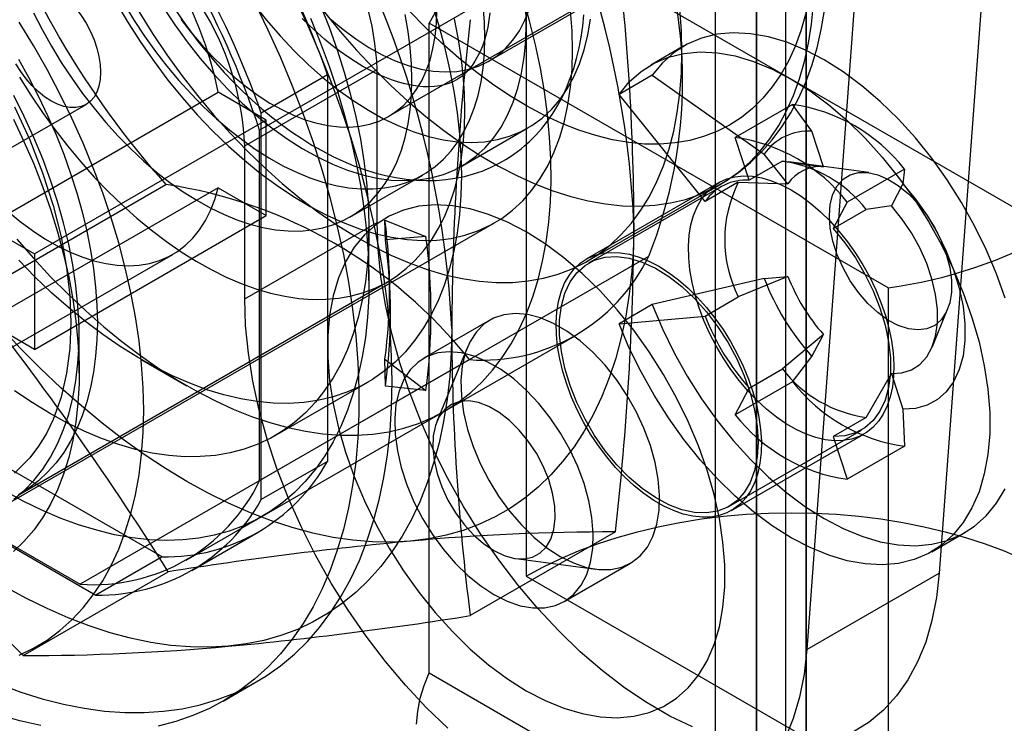
# Model space of a CAD drawing. Units: millimetres. Extents: x 0 to 420, y 0 to 297.
# Drawn here: x 284 to 286, y 174 to 176 of the extents above; entities that cross this region are included whole.
import ezdxf

# ---------------------------------------------------------------- set-up
doc = ezdxf.new("R2010")
doc.units = ezdxf.units.MM

msp = doc.modelspace()

# ---------------------------------------------------------------- linework, layer by layer
at = {"color": 7, "linetype": 'Continuous', "lineweight": 25}
for p, q in [((285.8102, 129.1946), (285.8102, 221.0555)), ((285.9162, 129.1334), (285.9162, 220.9943)), ((285.7223, 220.933), (285.7223, 129.0722)), ((285.8723, 220.933), (285.8723, 129.0722)), ((285.9162, 220.8718), (285.9162, 129.011)), ((285.8102, 220.8106), (285.8102, 128.9497)), ((286.3087, 176.2211), (286.2006, 174.7572)), ((285.5804, 176.183), (284.7495, 175.7034)), ((285.0253, 175.7332), (285.8243, 176.1945)), ((285.3187, 176.1393), (285.3187, 174.7512)), ((285.3187, 176.1393), (286.4501, 175.4862)), ((286.0258, 176.0578), (285.9178, 174.5939)), ((285.2399, 175.8513), (285.5652, 176.0391)), ((285.1117, 174.5441), (285.1117, 175.9323)), ((286.0915, 175.3666), (285.1117, 175.9323)), ((285.6552, 175.8833), (285.5844, 175.8424)), ((285.6511, 175.8496), (285.6511, 175.87)), ((284.7177, 175.6698), (285.0005, 175.8331)), ((285.0005, 175.5065), (285.0005, 175.8331)), ((284.8945, 175.8216), (284.7531, 175.7399)), ((284.8945, 175.8216), (284.8945, 174.996)), ((285.5877, 175.8207), (285.517, 175.7799)), ((285.5877, 175.8207), (285.8267, 175.6522)), ((284.166, 175.4987), (284.661, 175.7844)), ((284.7637, 175.7251), (284.661, 175.7844)), ((285.7007, 175.5513), (285.517, 175.7799)), ((283.8841, 175.4728), (284.379, 175.7585)), ((285.8871, 175.7584), (285.7649, 175.6878)), ((285.9286, 175.7013), (285.8871, 175.7584)), ((284.7637, 175.7251), (284.2687, 175.4394)), ((284.7531, 174.9143), (284.7531, 175.7399)), ((284.7637, 175.521), (284.7637, 175.7251)), ((284.7495, 174.955), (284.7495, 175.7034)), ((285.181, 175.6268), (285.3224, 175.7084)), ((285.9534, 175.6255), (285.9286, 175.7013)), ((285.7948, 175.5966), (285.7649, 175.6878)), ((284.7177, 175.3432), (284.7177, 175.6698)), ((285.8655, 175.6374), (285.7948, 175.5966)), ((285.8775, 175.589), (285.8267, 175.6522)), ((285.8655, 175.6374), (285.9534, 175.6255)), ((286.05, 175.6129), (285.8795, 175.6362)), ((286.1261, 175.6204), (286.004, 175.5498)), ((286.1261, 175.6204), (286.123, 175.589)), ((284.9422, 175.5178), (285.0978, 175.6076)), ((283.7184, 175.1079), (284.5492, 175.5875)), ((284.661, 175.5803), (284.166, 175.2946)), ((284.661, 175.5803), (284.7637, 175.521)), ((285.7294, 175.5913), (285.4466, 175.428)), ((285.4491, 175.4236), (285.732, 175.5869)), ((285.7344, 175.5826), (285.4516, 175.4193)), ((285.7714, 175.5922), (285.7007, 175.5513)), ((285.7714, 175.5922), (285.8775, 175.589)), ((286.123, 175.589), (286.0982, 175.5419)), ((286.004, 175.5498), (285.9741, 175.4931)), ((285.9741, 175.4931), (286.0448, 175.5339)), ((286.0982, 175.5419), (286.0448, 175.5339)), ((284.2687, 175.2353), (284.7637, 175.521)), ((285.0169, 175.5111), (285.1042, 175.4766)), ((285.0182, 175.4694), (285.0169, 175.5111)), ((284.166, 175.4987), (284.2687, 175.4394)), ((284.1974, 174.8973), (285.251, 175.5056)), ((284.7177, 175.3432), (285.0005, 175.5065)), ((284.9829, 175.3822), (284.9829, 175.4927)), ((285.1042, 175.4766), (285.0182, 175.4694)), ((284.069, 175.1523), (284.564, 175.4381)), ((284.2687, 175.4394), (284.2687, 175.2353)), ((284.7495, 174.955), (285.5804, 175.4346)), ((285.028, 175.3498), (285.0263, 175.3976)), ((285.8267, 175.3866), (285.5877, 175.3308)), ((285.8775, 175.3912), (285.7714, 175.3472)), ((285.8267, 175.3866), (285.8775, 175.3912)), ((284.2373, 174.9262), (285.0222, 175.3793)), ((286.0915, 175.3666), (286.0915, 173.9785)), ((285.7007, 175.3064), (285.7714, 175.3472)), ((285.5877, 175.3308), (285.517, 175.29)), ((286.1859, 175.2415), (286.2184, 175.3211)), ((285.517, 175.29), (285.7007, 175.3064)), ((284.2687, 175.2353), (284.166, 175.2946)), ((285.2412, 175.2979), (285.0998, 175.2163)), ((284.3641, 175.1843), (284.3641, 175.2659)), ((284.5924, 174.7847), (285.4232, 175.2644)), ((285.9534, 175.267), (285.8655, 175.1934)), ((285.9286, 175.2199), (285.9534, 175.267)), ((285.1932, 175.2402), (285.1277, 175.0811)), ((285.8871, 175.1663), (285.9286, 175.2199)), ((284.5413, 174.792), (283.8263, 175.2048)), ((285.1973, 175.2134), (284.3664, 174.7338)), ((284.4982, 175.2129), (284.5938, 175.1577)), ((285.0169, 175.2141), (285.1042, 175.1477)), ((285.0182, 175.1564), (285.0169, 175.2141)), ((285.7948, 175.1526), (285.8655, 175.1934)), ((286.0448, 175.0899), (286.0982, 175.1834)), ((286.0982, 175.1834), (286.123, 175.1076)), ((284.783, 175.051), (284.9806, 175.1651)), ((285.1042, 175.1477), (285.0182, 175.1564)), ((285.8871, 175.1663), (285.7649, 175.0958)), ((285.7649, 175.0958), (285.7948, 175.1526)), ((283.6849, 175.1231), (284.3999, 174.7104)), ((283.7184, 175.1079), (284.3664, 174.7338)), ((286.0448, 175.0899), (285.9741, 175.049)), ((286.123, 175.1076), (286.1261, 175.0283)), ((285.7516, 174.8997), (286.0344, 175.063)), ((285.7566, 174.8911), (286.0394, 175.0543)), ((285.9741, 175.049), (286.004, 174.9578)), ((286.1261, 175.0283), (286.004, 174.9578)), ((284.8945, 174.996), (284.7531, 174.9143)), ((284.6049, 174.7631), (284.7463, 174.8447)), ((285.509, 174.8454), (285.1992, 174.6666)), ((286.1844, 174.8032), (286.2551, 174.844)), ((284.5413, 174.792), (284.3999, 174.7104)), ((285.2967, 174.7884), (285.4673, 174.7655)), ((285.3998, 174.6966), (285.5412, 174.7783)), ((284.2446, 174.5812), (284.5544, 174.7601)), ((285.9178, 174.5939), (286.2006, 174.7572)), ((285.3187, 174.7512), (286.4501, 174.098)), ((285.1117, 174.5441), (286.0915, 173.9785)), ((284.6716, 174.4841), (284.7424, 174.5249))]:
    msp.add_line(p, q, dxfattribs=at)
at = {"color": 7, "linetype": 'Continuous', "lineweight": 25, "flags": 128}
for points in [[(284.661, 175.7844), (284.6537, 175.8179), (284.6446, 175.8518), (284.6338, 175.8858), (284.6213, 175.9199), (284.6072, 175.9538), (284.5915, 175.9873), (284.5743, 176.0204), (284.5557, 176.0527), (284.5358, 176.0842), (284.5147, 176.1148), (284.4926, 176.1441), (284.4694, 176.1721), (284.4455, 176.1987), (284.4208, 176.2237), (284.3955, 176.2469), (284.3697, 176.2683), (284.3436, 176.2877), (284.3172, 176.3051), (284.2908, 176.3204), (284.2645, 176.3334), (284.2384, 176.3441), (284.2126, 176.3525)], [(284.229, 176.0183), (284.2395, 176.0229), (284.251, 176.0251), (284.2634, 176.025), (284.2766, 176.0226), (284.2902, 176.0178), (284.304, 176.0109), (284.3179, 176.0019), (284.3315, 175.9909), (284.3446, 175.9781), (284.3571, 175.9639), (284.3686, 175.9483), (284.379, 175.9317), (284.3882, 175.9144), (284.3959, 175.8966), (284.402, 175.8787), (284.4065, 175.861), (284.4092, 175.8437), (284.4101, 175.8272)], [(284.2311, 175.4707), (284.2667, 175.4298), (284.3032, 175.3905), (284.3404, 175.353), (284.3783, 175.3173), (284.4167, 175.2835), (284.4556, 175.2518), (284.4949, 175.2221), (284.5344, 175.1946), (284.5741, 175.1693), (284.6138, 175.1464), (284.6535, 175.1258), (284.693, 175.1077), (284.7323, 175.092), (284.7712, 175.0789), (284.8096, 175.0683), (284.8475, 175.0603), (284.8847, 175.0548), (284.9212, 175.052), (284.9568, 175.0518), (284.9914, 175.0543), (285.0251, 175.0593), (285.0575, 175.0669), (285.0888, 175.0771), (285.1188, 175.0899), (285.1475, 175.1052), (285.1746, 175.123), (285.2003, 175.1432), (285.2244, 175.1657), (285.2468, 175.1906), (285.2676, 175.2178), (285.2865, 175.2472), (285.3037, 175.2786), (285.319, 175.3121), (285.3325, 175.3475), (285.344, 175.3848), (285.3535, 175.4238), (285.3611, 175.4645), (285.3666, 175.5067), (285.3702, 175.5504), (285.3717, 175.5953), (285.3712, 175.6415), (285.3687, 175.6887), (285.3641, 175.7369), (285.3575, 175.786), (285.349, 175.8357), (285.3385, 175.886), (285.326, 175.9368), (285.3116, 175.9879)], [(284.4429, 175.9757), (284.4685, 175.9327), (284.4956, 175.8907), (284.524, 175.85), (284.5537, 175.8106), (284.5846, 175.7727), (284.6164, 175.7365), (284.6492, 175.7021), (284.6827, 175.6696), (284.7169, 175.6392), (284.7516, 175.611), (284.7867, 175.585), (284.822, 175.5615), (284.8574, 175.5404), (284.8927, 175.5219), (284.9279, 175.506), (284.9628, 175.4928), (284.9973, 175.4824), (285.0311, 175.4747), (285.0643, 175.4699), (285.0966, 175.4679), (285.128, 175.4688), (285.1583, 175.4724), (285.1874, 175.479), (285.2152, 175.4883), (285.2415, 175.5003), (285.2664, 175.5151), (285.2896, 175.5326), (285.3111, 175.5526), (285.3308, 175.5752), (285.3487, 175.6002), (285.3646, 175.6275), (285.3785, 175.6571), (285.3904, 175.6887), (285.4002, 175.7224), (285.4078, 175.7579), (285.4133, 175.7951), (285.4166, 175.8339), (285.4177, 175.8741)], [(284.4603, 175.9727), (284.4814, 175.938), (284.5037, 175.9043), (284.5271, 175.8715), (284.5515, 175.84), (284.5768, 175.8097), (284.603, 175.7808), (284.6298, 175.7535), (284.6572, 175.7278), (284.6851, 175.7039), (284.7134, 175.6818), (284.7419, 175.6617), (284.7706, 175.6435), (284.7993, 175.6275), (284.828, 175.6136), (284.8564, 175.6019), (284.8845, 175.5925), (284.9122, 175.5853), (284.9393, 175.5805), (284.9658, 175.578), (284.9915, 175.5779), (285.0164, 175.5801), (285.0403, 175.5847), (285.0632, 175.5916), (285.0849, 175.6008), (285.1053, 175.6122), (285.1245, 175.6259), (285.1422, 175.6417), (285.1585, 175.6596), (285.1733, 175.6795), (285.1864, 175.7014), (285.1979, 175.7251), (285.2078, 175.7506), (285.2158, 175.7778), (285.2222, 175.8065), (285.2267, 175.8366), (285.2294, 175.868), (285.2303, 175.9007)], [(284.7383, 175.9772), (284.7671, 175.918), (284.794, 175.8584), (284.8191, 175.7983), (284.8423, 175.738), (284.8636, 175.6777), (284.8829, 175.6173), (284.9002, 175.5572), (284.9153, 175.4973), (284.9284, 175.4379), (284.9394, 175.3791), (284.9481, 175.321), (284.9548, 175.2637), (284.9592, 175.2074), (284.9614, 175.1522), (284.9614, 175.0982), (284.9592, 175.0456), (284.9548, 174.9944), (284.9481, 174.9447), (284.9394, 174.8967), (284.9284, 174.8506), (284.9153, 174.8063), (284.9002, 174.764), (284.8829, 174.7237), (284.8636, 174.6857), (284.8423, 174.6499), (284.8191, 174.6164), (284.794, 174.5853), (284.7671, 174.5568), (284.7383, 174.5307), (284.7079, 174.5073), (284.6758, 174.4865), (284.6422, 174.4684), (284.607, 174.4531), (284.5705, 174.4405), (284.5326, 174.4308)], [(284.7363, 175.9735), (284.7643, 175.9383), (284.7933, 175.9047), (284.8232, 175.8729), (284.8539, 175.8431), (284.8853, 175.8154), (284.9172, 175.7899), (284.9494, 175.7668), (284.9818, 175.7461), (285.0143, 175.728), (285.0466, 175.7126), (285.0787, 175.6999), (285.1103, 175.69), (285.1414, 175.6829), (285.1718, 175.6786), (285.2012, 175.6773), (285.2297, 175.6788), (285.2571, 175.6833), (285.2831, 175.6906), (285.3078, 175.7007), (285.3309, 175.7136), (285.3525, 175.7293), (285.3723, 175.7475), (285.3902, 175.7684), (285.4063, 175.7917), (285.4204, 175.8173), (285.4324, 175.8452), (285.4423, 175.8751), (285.4501, 175.907), (285.4557, 175.9408)], [(285.0324, 175.1659), (285.0313, 175.2205), (285.0279, 175.2763), (285.0224, 175.3331), (285.0147, 175.3908), (285.0049, 175.4493), (284.9929, 175.5084), (284.9787, 175.568), (284.9625, 175.628), (284.9442, 175.6883), (284.9239, 175.7487), (284.9017, 175.809), (284.8775, 175.8692), (284.8515, 175.9291), (284.8236, 175.9885)], [(285.1163, 175.9772), (285.1311, 175.9292), (285.1441, 175.8813), (285.1551, 175.8339), (285.1642, 175.7869), (285.1713, 175.7406), (285.1764, 175.695), (285.1794, 175.6504), (285.1804, 175.6067)], [(284.2665, 175.9544), (284.285, 175.9184), (284.3048, 175.8829), (284.3259, 175.8482), (284.3482, 175.8145), (284.3716, 175.7817), (284.396, 175.7502), (284.4213, 175.7199), (284.4474, 175.691), (284.4742, 175.6637), (284.5016, 175.638), (284.5296, 175.6141), (284.5578, 175.592), (284.5864, 175.5719), (284.6151, 175.5537), (284.6438, 175.5377), (284.6724, 175.5238), (284.7008, 175.5121), (284.7289, 175.5027), (284.7566, 175.4955), (284.7837, 175.4907), (284.8102, 175.4882), (284.836, 175.4881), (284.8608, 175.4903), (284.8847, 175.4949), (284.9076, 175.5018), (284.9293, 175.511), (284.9498, 175.5224), (284.9689, 175.5361), (284.9867, 175.5519), (285.0029, 175.5698), (285.0177, 175.5897), (285.0309, 175.6116), (285.0424, 175.6353), (285.0522, 175.6608), (285.0603, 175.688), (285.0666, 175.7167), (285.0711, 175.7468), (285.0739, 175.7782), (285.0748, 175.8109)], [(284.8787, 175.9713), (284.8976, 175.9233), (284.9147, 175.8752), (284.93, 175.8271), (284.9435, 175.7792), (284.955, 175.7317), (284.9646, 175.6845), (284.9721, 175.638), (284.9777, 175.5923), (284.9813, 175.5474), (284.9828, 175.5035), (284.9823, 175.4608), (284.9797, 175.4193), (284.9752, 175.3792), (284.9686, 175.3407), (284.96, 175.3037), (284.9495, 175.2686), (284.937, 175.2352), (284.9226, 175.2038), (284.9064, 175.1744), (284.8883, 175.1472), (284.8685, 175.1222), (284.8471, 175.0994), (284.8239, 175.079), (284.7993, 175.061), (284.7731, 175.0455), (284.7455, 175.0325), (284.7166, 175.022), (284.6864, 175.0141), (284.6551, 175.0088), (284.6228, 175.0062), (284.5895, 175.0061), (284.5553, 175.0087), (284.5204, 175.0139), (284.4848, 175.0217), (284.4486, 175.0321), (284.412, 175.0451), (284.3751, 175.0605), (284.338, 175.0784), (284.3007, 175.0988)], [(284.4917, 175.9568), (284.521, 175.9102), (284.5517, 175.8646), (284.5837, 175.8204), (284.6169, 175.7776), (284.6513, 175.7363), (284.6866, 175.6968), (284.7228, 175.6591), (284.7598, 175.6234), (284.7974, 175.5897), (284.8355, 175.5582), (284.8741, 175.5289), (284.9129, 175.502), (284.9519, 175.4776), (284.9909, 175.4557), (285.0298, 175.4365), (285.0685, 175.4198), (285.1069, 175.4059), (285.1448, 175.3948), (285.1821, 175.3864), (285.2187, 175.3809), (285.2545, 175.3782), (285.2893, 175.3784), (285.3231, 175.3814), (285.3558, 175.3873), (285.3871, 175.396), (285.4171, 175.4075), (285.4457, 175.4217), (285.4727, 175.4386), (285.498, 175.4582), (285.5217, 175.4804), (285.5435, 175.5052), (285.5635, 175.5323), (285.5816, 175.5618), (285.5977, 175.5936), (285.6117, 175.6276), (285.6236, 175.6635), (285.6335, 175.7015), (285.6412, 175.7412), (285.6467, 175.7827), (285.65, 175.8256), (285.6511, 175.87)], [(284.5428, 175.9666), (284.5682, 175.9286), (284.5949, 175.8919), (284.6228, 175.8566), (284.6518, 175.823), (284.6818, 175.7913), (284.7125, 175.7615), (284.7439, 175.7337), (284.7758, 175.7083), (284.808, 175.6851), (284.8404, 175.6645), (284.8729, 175.6464), (284.9052, 175.631), (284.9373, 175.6183), (284.9689, 175.6083), (285, 175.6012), (285.0303, 175.597), (285.0598, 175.5957), (285.0883, 175.5972), (285.1156, 175.6016), (285.1417, 175.6089), (285.1664, 175.6191), (285.1895, 175.632), (285.211, 175.6476), (285.2308, 175.6659), (285.2488, 175.6867), (285.2649, 175.71), (285.279, 175.7357), (285.291, 175.7635), (285.3009, 175.7935), (285.3087, 175.8254), (285.3143, 175.8591), (285.3176, 175.8945), (285.3187, 175.9313)], [(284.5678, 175.9633), (284.5842, 175.9392), (284.6011, 175.9155), (284.6186, 175.8925), (284.6365, 175.87), (284.655, 175.8481), (284.674, 175.8269), (284.6933, 175.8064), (284.7131, 175.7866), (284.7333, 175.7676), (284.7539, 175.7494), (284.7748, 175.7321), (284.796, 175.7156), (284.8175, 175.7), (284.8393, 175.6854), (284.8612, 175.6717), (284.8834, 175.6591), (284.9057, 175.6475), (284.9281, 175.637), (284.9506, 175.6276), (284.9731, 175.6194), (284.9956, 175.6124), (285.018, 175.6066), (285.0402, 175.6021), (285.0622, 175.5987), (285.084, 175.5967), (285.1054, 175.5958), (285.1264, 175.5962), (285.1471, 175.5979), (285.1672, 175.6007), (285.1868, 175.6047), (285.2059, 175.6099), (285.2244, 175.6162), (285.2424, 175.6236), (285.2597, 175.6321), (285.2764, 175.6416), (285.2924, 175.6521), (285.3077, 175.6637), (285.3157, 175.6704)], [(284.5814, 175.9408), (284.6028, 175.9129), (284.6251, 175.8863), (284.6482, 175.8612), (284.672, 175.8377), (284.6964, 175.8158), (284.7212, 175.7957), (284.7462, 175.7776), (284.7715, 175.7614), (284.7967, 175.7474), (284.8219, 175.7355), (284.8469, 175.7258), (284.8714, 175.7184), (284.8955, 175.7133), (284.919, 175.7106), (284.9418, 175.7102), (284.9636, 175.7121), (284.9846, 175.7164), (285.0044, 175.723), (285.0231, 175.732), (285.0404, 175.7431), (285.0564, 175.7564), (285.071, 175.7719), (285.084, 175.7894), (285.0955, 175.8088), (285.1052, 175.8301), (285.1133, 175.8531), (285.1196, 175.8777), (285.1242, 175.9038), (285.1269, 175.9312), (285.1278, 175.9598)], [(284.8876, 175.9562), (284.9216, 175.9144), (284.9565, 175.8742), (284.9924, 175.8359), (285.0291, 175.7994), (285.0665, 175.765), (285.1044, 175.7327), (285.1428, 175.7026), (285.1815, 175.6749), (285.2204, 175.6496), (285.2594, 175.6268), (285.2984, 175.6065), (285.3372, 175.5889), (285.3756, 175.574), (285.4137, 175.5619), (285.4512, 175.5525), (285.4881, 175.5459), (285.5241, 175.5422), (285.5593, 175.5413), (285.5935, 175.5433), (285.6266, 175.5481), (285.6584, 175.5557), (285.6889, 175.5661), (285.718, 175.5793), (285.7456, 175.5952), (285.7716, 175.6138), (285.7958, 175.6351), (285.8184, 175.6588), (285.839, 175.6851), (285.8578, 175.7137), (285.8747, 175.7446), (285.8895, 175.7777), (285.9022, 175.8129), (285.9128, 175.8501), (285.9213, 175.8892), (285.9277, 175.9299), (285.9318, 175.9723)], [(284.8996, 175.9418), (284.927, 175.9189), (284.9548, 175.8984), (284.9829, 175.8802), (285.011, 175.8647), (285.039, 175.8517), (285.0666, 175.8415), (285.0938, 175.8341), (285.1203, 175.8296), (285.146, 175.8279), (285.1708, 175.8291), (285.1943, 175.8332), (285.2166, 175.8402), (285.2374, 175.8499), (285.2567, 175.8624), (285.2743, 175.8776), (285.2901, 175.8954), (285.304, 175.9156), (285.3159, 175.9381), (285.3257, 175.9628)], [(285.915, 175.9506), (285.9049, 175.9154), (285.8926, 175.8822), (285.8783, 175.8511), (285.862, 175.8222), (285.8438, 175.7957), (285.8237, 175.7715), (285.8017, 175.7499), (285.778, 175.7308), (285.7527, 175.7144), (285.7258, 175.7006), (285.6975, 175.6897), (285.6677, 175.6815), (285.6368, 175.6761), (285.6046, 175.6736), (285.5715, 175.6739), (285.5374, 175.6771), (285.5026, 175.6831), (285.467, 175.6919), (285.431, 175.7035), (285.3945, 175.7178), (285.3577, 175.7348), (285.3208, 175.7545), (285.2839, 175.7767), (285.247, 175.8014), (285.2105, 175.8285), (285.1742, 175.8578), (285.1385, 175.8894), (285.1035, 175.923), (285.0691, 175.9586)], [(285.2412, 175.9544), (285.2391, 175.9383), (285.2364, 175.9232), (285.2332, 175.9088), (285.2293, 175.8954), (285.225, 175.8829), (285.2202, 175.8713), (285.215, 175.8606), (285.2093, 175.8508), (285.2033, 175.8418), (285.1968, 175.8336), (285.1898, 175.8262), (285.185, 175.8218)], [(285.2303, 175.9007), (285.2294, 175.9343), (285.2267, 175.9689)], [(285.3187, 175.9313), (285.3176, 175.9694)], [(285.4177, 175.8741), (285.4166, 175.9156), (285.4133, 175.9582)], [(285.6511, 175.87), (285.65, 175.9157), (285.6467, 175.9625)], [(285.7312, 175.5865), (285.7443, 175.5944), (285.7716, 175.6132), (285.7974, 175.6343), (285.8215, 175.6576), (285.8439, 175.6831), (285.8645, 175.7107), (285.8834, 175.7405), (285.9004, 175.7723), (285.9155, 175.8061), (285.9287, 175.8418), (285.9397, 175.8793), (285.9487, 175.9186), (285.9555, 175.9593)], [(284.8579, 175.9426), (284.8787, 175.8915), (284.8976, 175.8402), (284.9148, 175.7889), (284.9301, 175.7378), (284.9436, 175.6868), (284.9551, 175.6363), (284.9646, 175.5862), (284.9722, 175.5368), (284.9777, 175.4882), (284.9813, 175.4405), (284.9828, 175.3937), (284.9823, 175.3482), (284.9798, 175.3038), (284.9752, 175.2609), (284.9686, 175.2194), (284.9601, 175.1796), (284.9495, 175.1414), (284.9371, 175.1051), (284.9227, 175.0706), (284.9064, 175.0381), (284.8884, 175.0077), (284.8685, 174.9794), (284.8469, 174.9534), (284.8236, 174.9296), (284.7988, 174.9082), (284.7723, 174.8893), (284.7444, 174.8727), (284.7151, 174.8587), (284.6844, 174.8472), (284.6525, 174.8383), (284.6195, 174.8319), (284.5853, 174.8282), (284.5502, 174.8271), (284.5141, 174.8286), (284.4773, 174.8327), (284.4397, 174.8394), (284.4016, 174.8488), (284.3629, 174.8606), (284.3238, 174.875), (284.2844, 174.892), (284.2448, 174.9113), (284.205, 174.9331)], [(284.2364, 174.582), (284.2668, 174.5969), (284.2957, 174.6145), (284.323, 174.6347), (284.3486, 174.6576), (284.3724, 174.683), (284.3944, 174.7108), (284.4144, 174.7411), (284.4325, 174.7736), (284.4486, 174.8084), (284.4627, 174.8453), (284.4746, 174.8842), (284.4845, 174.9249), (284.4921, 174.9675), (284.4976, 175.0117), (284.5009, 175.0575), (284.502, 175.1047), (284.5009, 175.1531), (284.4976, 175.2027), (284.4921, 175.2532), (284.4845, 175.3047), (284.4746, 175.3568), (284.4627, 175.4095), (284.4486, 175.4626), (284.4325, 175.5159), (284.4144, 175.5694), (284.3944, 175.6228), (284.3724, 175.676), (284.3486, 175.7289), (284.323, 175.7813), (284.2957, 175.833), (284.2668, 175.884), (284.2364, 175.934)], [(285.185, 175.8218), (285.1817, 175.819), (285.1731, 175.8129), (285.1637, 175.8076), (285.1534, 175.8031), (285.1438, 175.8001), (285.1339, 175.7979), (285.1226, 175.7964), (285.1109, 175.7958), (285.0988, 175.7961), (285.0862, 175.7973), (285.0732, 175.7993), (285.0597, 175.8023), (285.0457, 175.8062), (285.0313, 175.811), (285.0165, 175.8167), (285.0014, 175.8234), (284.9859, 175.8311), (284.9701, 175.8397), (284.9541, 175.8493), (284.938, 175.8599), (284.9217, 175.8713), (284.9054, 175.8838), (284.889, 175.8971), (284.8727, 175.9113), (284.8564, 175.9263), (284.8403, 175.9422)], [(285.0748, 175.8109), (285.0739, 175.8445), (285.0711, 175.8791), (285.0666, 175.9145), (285.0603, 175.9505)], [(285.1879, 175.7455), (285.187, 175.783), (285.1843, 175.8214), (285.1798, 175.8606), (285.1735, 175.9005), (285.1654, 175.941)], [(285.3157, 175.6704), (285.3249, 175.6787), (285.3387, 175.6924), (285.3517, 175.7071), (285.3639, 175.7227), (285.3754, 175.7392), (285.386, 175.7566), (285.3958, 175.7749), (285.4048, 175.7941), (285.4128, 175.8142), (285.42, 175.835), (285.4262, 175.8566), (285.4315, 175.879), (285.4359, 175.9021), (285.4393, 175.9257), (285.4416, 175.95)], [(286.3411, 175.3444), (286.3226, 175.3965), (286.3007, 175.4483), (286.2758, 175.4994), (286.2479, 175.5492), (286.2174, 175.5973), (286.1845, 175.6434), (286.1495, 175.6869), (286.1128, 175.7274), (286.0747, 175.7647), (286.0354, 175.7983), (285.9955, 175.8281), (285.9551, 175.8536), (285.9148, 175.8746), (285.8748, 175.8911), (285.8356, 175.9027), (285.7974, 175.9095), (285.7607, 175.9113), (285.7258, 175.9082), (285.6929, 175.9001), (285.6624, 175.8872), (285.6345, 175.8696), (285.6095, 175.8473), (285.5877, 175.8207)], [(285.517, 175.7799), (285.5388, 175.8065), (285.5638, 175.8287), (285.5916, 175.8464), (285.6222, 175.8593), (285.655, 175.8674), (285.69, 175.8705), (285.7267, 175.8687), (285.7649, 175.8619), (285.8041, 175.8502), (285.8441, 175.8338), (285.8844, 175.8127), (285.9248, 175.7872), (285.9647, 175.7575), (286.004, 175.7239), (286.0421, 175.6866), (286.0788, 175.646), (286.1138, 175.6025), (286.1467, 175.5565), (286.1772, 175.5084), (286.2051, 175.4585), (286.23, 175.4075), (286.2518, 175.3557), (286.2703, 175.3035), (286.2854, 175.2516), (286.2967, 175.2003), (286.3044, 175.1501), (286.3082, 175.1015), (286.3082, 175.0549), (286.3044, 175.0107), (286.2967, 174.9693), (286.2854, 174.9311), (286.2703, 174.8965), (286.2518, 174.8657), (286.23, 174.8391), (286.2051, 174.8169), (286.1772, 174.7992), (286.1467, 174.7863), (286.1138, 174.7782), (286.0788, 174.7751), (286.0421, 174.7769), (286.004, 174.7837), (285.9647, 174.7954), (285.9248, 174.8118), (285.8844, 174.8329), (285.8441, 174.8584), (285.8041, 174.8881), (285.7649, 174.9217), (285.7267, 174.959), (285.69, 174.9996), (285.655, 175.0431), (285.6222, 175.0891), (285.5916, 175.1372), (285.5638, 175.1871), (285.5388, 175.2381), (285.517, 175.29)], [(284.2345, 175.8549), (284.2567, 175.8154), (284.2775, 175.7753), (284.2969, 175.7347), (284.3148, 175.6937), (284.3312, 175.6525), (284.346, 175.6112), (284.3592, 175.5698), (284.3707, 175.5287), (284.3805, 175.4878), (284.3886, 175.4474), (284.3949, 175.4075), (284.3994, 175.3683), (284.4021, 175.3299), (284.403, 175.2924)], [(284.4101, 175.8272), (284.4092, 175.8117), (284.4065, 175.7976), (284.402, 175.785), (284.3959, 175.7741), (284.3882, 175.7653), (284.379, 175.7585), (284.3686, 175.754), (284.3571, 175.7517), (284.3446, 175.7518), (284.3315, 175.7543), (284.3179, 175.759), (284.304, 175.7659), (284.2902, 175.775), (284.2766, 175.786), (284.2634, 175.7987), (284.251, 175.813), (284.2395, 175.8285), (284.229, 175.8451)], [(284.2366, 175.8168), (284.2607, 175.7785), (284.2859, 175.7411), (284.3121, 175.7048), (284.3394, 175.6697), (284.3676, 175.6358), (284.3965, 175.6034), (284.4263, 175.5725), (284.4566, 175.5431), (284.4875, 175.5155), (284.5188, 175.4896), (284.5504, 175.4656), (284.5822, 175.4436), (284.6142, 175.4236), (284.6462, 175.4056), (284.6782, 175.3898), (284.7099, 175.3761), (284.7414, 175.3647), (284.7725, 175.3556), (284.8031, 175.3487), (284.8332, 175.3442), (284.8625, 175.342), (284.8911, 175.3422), (284.9188, 175.3446), (284.9456, 175.3494), (284.9713, 175.3566), (284.996, 175.366), (285.0194, 175.3777), (285.0415, 175.3916), (285.0624, 175.4077), (285.0818, 175.4259), (285.0997, 175.4461), (285.1161, 175.4684), (285.1309, 175.4926), (285.1441, 175.5187), (285.1556, 175.5466), (285.1654, 175.5761), (285.1735, 175.6072), (285.1798, 175.6398), (285.1843, 175.6738), (285.187, 175.7091), (285.1879, 175.7455)], [(284.2246, 174.9153), (284.247, 174.9341), (284.2676, 174.9554), (284.2864, 174.9792), (284.3033, 175.0053), (284.3182, 175.0338), (284.3311, 175.0644), (284.342, 175.0971), (284.3507, 175.1317), (284.3573, 175.168), (284.3617, 175.2061), (284.3639, 175.2456), (284.3639, 175.2865), (284.3617, 175.3286), (284.3573, 175.3717), (284.3507, 175.4156), (284.342, 175.4603), (284.3311, 175.5055), (284.3182, 175.551), (284.3033, 175.5967), (284.2864, 175.6424), (284.2676, 175.6879), (284.247, 175.733), (284.2246, 175.7776)], [(284.2262, 175.7531), (284.2589, 175.6826), (284.2862, 175.6126), (284.3087, 175.5426), (284.3256, 175.476), (284.3375, 175.4105), (284.3442, 175.3504), (284.3465, 175.2924), (284.3442, 175.237), (284.3375, 175.1847), (284.3255, 175.133), (284.3087, 175.0858), (284.2943, 175.0558), (284.2776, 175.0283), (284.2589, 175.0034), (284.2262, 174.9706)], [(284.2237, 175.7273), (284.2463, 175.6796), (284.2671, 175.6315), (284.2861, 175.583), (284.3031, 175.5345), (284.3181, 175.4861), (284.3311, 175.4379), (284.3419, 175.3901), (284.3507, 175.3428), (284.3573, 175.2963), (284.3617, 175.2507), (284.3639, 175.2061), (284.3639, 175.1627), (284.3617, 175.1207), (284.3573, 175.0801), (284.3507, 175.0412), (284.3419, 175.0041), (284.3311, 174.9688), (284.3181, 174.9356), (284.3031, 174.9045), (284.2861, 174.8756), (284.2671, 174.8491), (284.2463, 174.825), (284.2237, 174.8034)], [(285.1804, 175.6067), (285.1794, 175.5643), (285.1764, 175.5232), (285.1713, 175.4835), (285.1642, 175.4453), (285.1551, 175.4088), (285.1441, 175.3741), (285.1311, 175.3412), (285.1163, 175.3103), (285.0996, 175.2815), (285.0811, 175.2548), (285.0609, 175.2303), (285.039, 175.2082), (285.0155, 175.1884), (284.9904, 175.171), (284.9639, 175.1561), (284.936, 175.1437), (284.9067, 175.1339), (284.8763, 175.1266), (284.8447, 175.122), (284.8121, 175.12), (284.7786, 175.1206), (284.7442, 175.1238), (284.7091, 175.1297), (284.6733, 175.1382), (284.6371, 175.1492), (284.6004, 175.1628), (284.5634, 175.1788), (284.5262, 175.1974), (284.489, 175.2183), (284.4517, 175.2415), (284.4146, 175.2671), (284.3778, 175.2948), (284.3413, 175.3246), (284.3053, 175.3564), (284.2698, 175.3902), (284.2351, 175.4258)], [(285.8844, 175.5759), (285.9056, 175.5625), (285.9265, 175.5469), (285.9471, 175.5292), (285.9671, 175.5095), (285.9863, 175.4881), (286.0045, 175.4652), (286.0217, 175.4409), (286.0375, 175.4156), (286.052, 175.3893), (286.0648, 175.3625), (286.076, 175.3352), (286.0854, 175.3079), (286.0929, 175.2807), (286.0985, 175.2539), (286.102, 175.2277), (286.1036, 175.2024), (286.103, 175.1783), (286.1005, 175.1555), (286.0959, 175.1342), (286.0894, 175.1147), (286.0809, 175.0972), (286.0706, 175.0818), (286.0586, 175.0686), (286.0449, 175.0578), (286.0298, 175.0494), (286.0133, 175.0436), (285.9955, 175.0405), (285.9768, 175.0399), (285.9572, 175.042), (285.9369, 175.0468), (285.9161, 175.0541), (285.895, 175.0639), (285.8738, 175.0761), (285.8527, 175.0906), (285.832, 175.1073), (285.8117, 175.126), (285.792, 175.1466), (285.7733, 175.1688), (285.7556, 175.1924), (285.7391, 175.2173), (285.7239, 175.2431), (285.7102, 175.2697), (285.6982, 175.2967), (285.6879, 175.3241), (285.6795, 175.3514), (285.6729, 175.3784), (285.6683, 175.4049), (285.6658, 175.4307), (285.6653, 175.4554), (285.6668, 175.4789), (285.6704, 175.501), (285.6759, 175.5214), (285.6835, 175.5399), (285.6928, 175.5564), (285.704, 175.5707), (285.7169, 175.5828), (285.7313, 175.5923), (285.7472, 175.5994), (285.7643, 175.6039), (285.7826, 175.6057), (285.8018, 175.605), (285.8217, 175.6016), (285.8423, 175.5955), (285.8633, 175.587), (285.8844, 175.5759)], [(285.9661, 175.5206), (285.9679, 175.545), (285.9735, 175.5665), (285.9826, 175.5845), (285.995, 175.5985), (286.0103, 175.6081), (286.0281, 175.6131), (286.0479, 175.6132), (286.0691, 175.6084), (286.091, 175.599), (286.1131, 175.5852), (286.1348, 175.5673), (286.1553, 175.5459), (286.1741, 175.5216), (286.1908, 175.4951), (286.2047, 175.4672), (286.2155, 175.4387), (286.2228, 175.4103), (286.2266, 175.383), (286.2266, 175.3574), (286.2228, 175.3344), (286.2155, 175.3146), (286.2047, 175.2985), (286.1908, 175.2866), (286.1741, 175.2793), (286.1553, 175.2768), (286.1348, 175.2791), (286.1131, 175.2862), (286.091, 175.2979), (286.0691, 175.3138), (286.0479, 175.3335), (286.0281, 175.3565), (286.0103, 175.3819), (285.995, 175.4092), (285.9826, 175.4375), (285.9735, 175.4661), (285.9679, 175.494), (285.9661, 175.5206)], [(284.2126, 175.5299), (284.2384, 175.5085), (284.2645, 175.4891), (284.2908, 175.4717), (284.3172, 175.4565), (284.3436, 175.4435), (284.3697, 175.4327), (284.3955, 175.4244), (284.4208, 175.4184), (284.4455, 175.4148), (284.4694, 175.4137), (284.4926, 175.415), (284.5147, 175.4188), (284.5358, 175.425), (284.5557, 175.4336), (284.5743, 175.4445), (284.5915, 175.4577), (284.6072, 175.4731), (284.6213, 175.4906), (284.6338, 175.5102), (284.6446, 175.5318), (284.6537, 175.5552), (284.661, 175.5803)], [(286.123, 175.589), (286.1499, 175.5564), (286.1746, 175.5212), (286.1966, 175.4838), (286.2156, 175.445), (286.2312, 175.4055), (286.2431, 175.366), (286.2512, 175.3271), (286.2553, 175.2897), (286.2553, 175.2543), (286.2512, 175.2215), (286.2431, 175.192), (286.2312, 175.1663), (286.2156, 175.1448), (286.1966, 175.128), (286.1746, 175.116), (286.1499, 175.1092), (286.123, 175.1076)], [(285.3187, 174.5063), (285.3591, 174.4853), (285.399, 174.4688), (285.4383, 174.4572), (285.4764, 174.4504), (285.5131, 174.4486), (285.5481, 174.4517), (285.581, 174.4597), (285.6115, 174.4727), (285.6394, 174.4903), (285.6643, 174.5126), (285.6862, 174.5392), (285.7047, 174.5699), (285.7197, 174.6046), (285.731, 174.6427), (285.7387, 174.6841), (285.7425, 174.7283), (285.7425, 174.7749), (285.7387, 174.8235), (285.731, 174.8737), (285.7197, 174.925), (285.7047, 174.977), (285.6862, 175.0291), (285.6643, 175.0809), (285.6394, 175.132), (285.6115, 175.1818), (285.581, 175.23), (285.5481, 175.276), (285.5131, 175.3195), (285.4764, 175.36), (285.4383, 175.3973), (285.399, 175.431), (285.3591, 175.4607), (285.3187, 175.4862), (285.2784, 175.5072), (285.2384, 175.5237), (285.1992, 175.5353), (285.1611, 175.5421), (285.1243, 175.5439), (285.0894, 175.5408), (285.0565, 175.5328), (285.026, 175.5198), (284.9981, 175.5022), (284.9731, 175.4799), (284.9513, 175.4533), (284.9328, 175.4226), (284.9178, 175.3879), (284.9064, 175.3498), (284.8988, 175.3084), (284.895, 175.2642), (284.895, 175.2176), (284.8988, 175.169), (284.9064, 175.1188), (284.9178, 175.0675), (284.9328, 175.0155), (284.9513, 174.9634), (284.9731, 174.9116), (284.9981, 174.8605), (285.026, 174.8107), (285.0565, 174.7625), (285.0894, 174.7165), (285.1243, 174.673), (285.1611, 174.6324), (285.1992, 174.5952), (285.2384, 174.5615), (285.2784, 174.5318), (285.3187, 174.5063)], [(286.0982, 175.1834), (286.1208, 175.185), (286.1412, 175.1916), (286.159, 175.2031), (286.1737, 175.2192), (286.185, 175.2395), (286.1928, 175.2636), (286.1967, 175.2909), (286.1967, 175.3208), (286.1928, 175.3526), (286.185, 175.3856), (286.1737, 175.419), (286.159, 175.4521), (286.1412, 175.4841), (286.1208, 175.5143), (286.0982, 175.5419)], [(285.6737, 174.4289), (285.6255, 174.4522), (285.5771, 174.4802), (285.5288, 174.5126), (285.4811, 174.5491), (285.4341, 174.5896), (285.3882, 174.6338), (285.3437, 174.6815), (285.3009, 174.7322), (285.26, 174.7856), (285.2213, 174.8416), (285.1851, 174.8995), (285.1516, 174.9592), (285.121, 175.0201), (285.0935, 175.082), (285.0693, 175.1443), (285.0486, 175.2068), (285.0315, 175.2689), (285.018, 175.3304), (285.0083, 175.3907), (285.0025, 175.4495), (285.0005, 175.5065)], [(285.5485, 175.5047), (285.5475, 175.4529), (285.5442, 175.4024), (285.5388, 175.3534), (285.5313, 175.306), (285.5216, 175.2603), (285.5099, 175.2165), (285.496, 175.1745), (285.4802, 175.1345), (285.4623, 175.0966), (285.4424, 175.0608), (285.4207, 175.0274), (285.397, 174.9962), (285.3715, 174.9675), (285.3443, 174.9412), (285.3154, 174.9174), (285.2848, 174.8962), (285.2527, 174.8777), (285.2191, 174.8618), (285.184, 174.8486), (285.1477, 174.8382), (285.11, 174.8305), (285.0712, 174.8256)], [(285.9741, 175.4931), (285.9989, 175.463), (286.0216, 175.4305), (286.0419, 175.396), (286.0594, 175.3602), (286.0738, 175.3238), (286.0849, 175.2873), (286.0923, 175.2515), (286.0961, 175.217), (286.0961, 175.1843), (286.0923, 175.1541), (286.0849, 175.1269), (286.0738, 175.1032), (286.0594, 175.0833), (286.0419, 175.0678), (286.0216, 175.0568), (285.9989, 175.0505), (285.9741, 175.049)], [(285.6016, 175.4127), (285.6227, 175.3993), (285.6437, 175.3836), (285.6643, 175.3659), (285.6842, 175.3462), (285.7034, 175.3249), (285.7217, 175.3019), (285.7388, 175.2776), (285.7547, 175.2523), (285.7691, 175.226), (285.782, 175.1992), (285.7932, 175.1719), (285.8025, 175.1446), (285.8101, 175.1174), (285.8156, 175.0906), (285.8192, 175.0644), (285.8207, 175.0391), (285.8202, 175.015), (285.8177, 174.9922), (285.8131, 174.9709), (285.8065, 174.9514), (285.7981, 174.9339), (285.7878, 174.9185), (285.7758, 174.9053), (285.7621, 174.8945), (285.7469, 174.8861), (285.7304, 174.8804), (285.7127, 174.8772), (285.694, 174.8766), (285.6743, 174.8787), (285.654, 174.8835), (285.6333, 174.8908), (285.6122, 174.9006), (285.591, 174.9128), (285.5699, 174.9273), (285.5491, 174.944), (285.5288, 174.9627), (285.5092, 174.9833), (285.4905, 175.0055), (285.4727, 175.0291), (285.4562, 175.054), (285.4411, 175.0798), (285.4274, 175.1064), (285.4154, 175.1335), (285.4051, 175.1608), (285.3966, 175.1881), (285.3901, 175.2151), (285.3855, 175.2416), (285.383, 175.2674), (285.3824, 175.2921), (285.384, 175.3157), (285.3875, 175.3377), (285.3931, 175.3581), (285.4006, 175.3766), (285.41, 175.3931), (285.4212, 175.4075), (285.434, 175.4195), (285.4485, 175.4291), (285.4643, 175.4361), (285.4815, 175.4406), (285.4997, 175.4425), (285.5189, 175.4417), (285.5389, 175.4383), (285.5595, 175.4323), (285.5804, 175.4237), (285.6016, 175.4127)], [(285.8137, 175.0371), (285.8118, 175.0055), (285.8062, 174.9767), (285.7969, 174.9512), (285.7841, 174.9293), (285.7681, 174.9116), (285.7491, 174.8983), (285.7274, 174.8897), (285.7035, 174.8859), (285.6778, 174.8869), (285.6508, 174.8928), (285.6228, 174.9035), (285.5945, 174.9188), (285.5663, 174.9383), (285.5387, 174.9618), (285.5123, 174.9889), (285.4874, 175.0189), (285.4646, 175.0515), (285.4443, 175.086), (285.4267, 175.1219), (285.4122, 175.1583), (285.4012, 175.1949), (285.3937, 175.2307), (285.3899, 175.2654), (285.3899, 175.2981), (285.3937, 175.3283), (285.4012, 175.3556), (285.4122, 175.3793), (285.4267, 175.3991), (285.4443, 175.4147), (285.4646, 175.4257), (285.4874, 175.4319), (285.5123, 175.4333), (285.5387, 175.4298), (285.5663, 175.4214), (285.5945, 175.4084), (285.6228, 175.391), (285.6508, 175.3694), (285.6778, 175.3441), (285.7035, 175.3155), (285.7274, 175.2841), (285.7491, 175.2505), (285.7681, 175.2152), (285.7841, 175.179), (285.7969, 175.1424), (285.8062, 175.1061), (285.8118, 175.0708), (285.8137, 175.0371)], [(285.0712, 174.8256), (285.0314, 174.8235), (284.9905, 174.8241), (284.9487, 174.8276), (284.9062, 174.8338), (284.8629, 174.8428), (284.819, 174.8546), (284.7746, 174.8691), (284.7298, 174.8862), (284.6847, 174.9061), (284.6394, 174.9285), (284.594, 174.9534), (284.5485, 174.9809), (284.5032, 175.0108), (284.4581, 175.0431), (284.4133, 175.0777), (284.3689, 175.1144), (284.325, 175.1534), (284.2817, 175.1943), (284.2392, 175.2372), (284.1974, 175.282), (284.1565, 175.3285), (284.1167, 175.3767)], [(285.1513, 174.4263), (285.1054, 174.4706), (285.0609, 174.5182), (285.018, 174.5689), (284.9771, 174.6224), (284.9385, 174.6783), (284.9023, 174.7362), (284.8688, 174.7959), (284.8382, 174.8568), (284.8107, 174.9187), (284.7865, 174.9811), (284.7658, 175.0435), (284.7486, 175.1057), (284.7351, 175.1671), (284.7255, 175.2274), (284.7196, 175.2863), (284.7177, 175.3432)], [(285.5877, 175.3308), (285.6095, 175.279), (285.6345, 175.2279), (285.6624, 175.1781), (285.6929, 175.1299), (285.7258, 175.0839), (285.7607, 175.0404), (285.7974, 174.9998), (285.8356, 174.9626), (285.8748, 174.9289), (285.9148, 174.8992), (285.9551, 174.8737), (285.9955, 174.8526), (286.0354, 174.8362), (286.0747, 174.8245), (286.1128, 174.8178), (286.1495, 174.8159), (286.1845, 174.8191), (286.2174, 174.8271), (286.2479, 174.84), (286.2758, 174.8577), (286.3007, 174.8799), (286.3226, 174.9066), (286.3411, 174.9373)], [(285.3912, 174.7931), (285.4195, 174.779), (285.4473, 174.7695), (285.474, 174.7648), (285.4993, 174.7649), (285.5227, 174.77), (285.5437, 174.7798), (285.562, 174.7942), (285.5773, 174.813), (285.5892, 174.8358), (285.5976, 174.8622), (285.6023, 174.8917), (285.6032, 174.9239), (285.6004, 174.9581), (285.5938, 174.9937), (285.5837, 175.0301), (285.57, 175.0667), (285.5532, 175.1027), (285.5335, 175.1376), (285.5113, 175.1707), (285.4869, 175.2015), (285.4608, 175.2293), (285.4335, 175.2538), (285.4054, 175.2743), (285.3771, 175.2907), (285.349, 175.3025), (285.3216, 175.3097), (285.2956, 175.312), (285.2712, 175.3094), (285.2489, 175.3019), (285.2292, 175.2898), (285.2124, 175.2731), (285.1988, 175.2523), (285.1886, 175.2276), (285.1821, 175.1996), (285.1792, 175.1687), (285.1802, 175.1354), (285.1849, 175.1004), (285.1933, 175.0643), (285.2052, 175.0278), (285.2205, 174.9914), (285.2387, 174.9558), (285.2598, 174.9217), (285.2831, 174.8897), (285.3084, 174.8604), (285.3352, 174.8342), (285.363, 174.8116), (285.3912, 174.7931)], [(284.403, 175.2924), (284.4021, 175.256), (284.3994, 175.2207), (284.3949, 175.1867), (284.3886, 175.1541), (284.3805, 175.123), (284.3707, 175.0935), (284.3592, 175.0656), (284.346, 175.0395), (284.3312, 175.0153), (284.3148, 174.993), (284.2969, 174.9728), (284.2775, 174.9545), (284.2567, 174.9385), (284.2345, 174.9246)], [(285.1596, 175.2802), (285.1586, 175.2284), (285.1553, 175.1779), (285.1499, 175.1289), (285.1424, 175.0815), (285.1327, 175.0358), (285.121, 174.9919), (285.1071, 174.95), (285.0913, 174.91), (285.0734, 174.8721), (285.0535, 174.8363), (285.0317, 174.8029), (285.0081, 174.7717), (284.9826, 174.743), (284.9554, 174.7167), (284.9265, 174.6929), (284.8959, 174.6717), (284.8638, 174.6532), (284.8302, 174.6373), (284.7951, 174.6241), (284.7588, 174.6137), (284.7211, 174.606), (284.6823, 174.6011)], [(285.2498, 174.7115), (285.2781, 174.6974), (285.3059, 174.6878), (285.3326, 174.6831), (285.3579, 174.6833), (285.3813, 174.6883), (285.4023, 174.6981), (285.4206, 174.7126), (285.4358, 174.7313), (285.4478, 174.7541), (285.4562, 174.7805), (285.4609, 174.8101), (285.4618, 174.8422), (285.459, 174.8764), (285.4524, 174.9121), (285.4422, 174.9485), (285.4286, 174.985), (285.4118, 175.0211), (285.3921, 175.056), (285.3699, 175.0891), (285.3455, 175.1199), (285.3194, 175.1477), (285.2921, 175.1721), (285.264, 175.1927), (285.2356, 175.209), (285.2076, 175.2209), (285.1802, 175.228), (285.1541, 175.2303), (285.1298, 175.2277), (285.1075, 175.2203), (285.0878, 175.2081), (285.071, 175.1915), (285.0574, 175.1707), (285.0472, 175.146), (285.0406, 175.118), (285.0378, 175.087), (285.0387, 175.0538), (285.0435, 175.0188), (285.0519, 174.9827), (285.0638, 174.9461), (285.079, 174.9097), (285.0973, 174.8742), (285.1183, 174.8401), (285.1417, 174.8081), (285.167, 174.7787), (285.1938, 174.7525), (285.2215, 174.73), (285.2498, 174.7115)], [(284.1938, 174.5203), (284.2398, 174.5032), (284.2854, 174.4889), (284.3305, 174.4774), (284.3749, 174.4687), (284.4185, 174.4628), (284.4614, 174.4598), (284.5033, 174.4596), (284.5441, 174.4623), (284.5839, 174.4678), (284.6224, 174.4761), (284.6596, 174.4873), (284.6955, 174.5013), (284.7299, 174.518), (284.7628, 174.5374), (284.794, 174.5595), (284.8236, 174.5843), (284.8515, 174.6116), (284.8775, 174.6414), (284.9017, 174.6737), (284.9239, 174.7083), (284.9442, 174.7452), (284.9625, 174.7844), (284.9787, 174.8257), (284.9929, 174.869), (285.0049, 174.9142), (285.0147, 174.9613), (285.0224, 175.0101), (285.0279, 175.0606), (285.0313, 175.1125), (285.0324, 175.1659)], [(284.6823, 174.6011), (284.6425, 174.599), (284.6016, 174.5996), (284.5598, 174.6031), (284.5173, 174.6093), (284.474, 174.6183), (284.4301, 174.6301), (284.3857, 174.6446), (284.3409, 174.6617), (284.2958, 174.6815), (284.2505, 174.704), (284.205, 174.7289), (284.1596, 174.7564), (284.1143, 174.7863), (284.0692, 174.8186), (284.0244, 174.8531), (283.98, 174.8899), (283.9361, 174.9288), (283.8928, 174.9698), (283.8503, 175.0127), (283.8085, 175.0575), (283.7676, 175.104), (283.7277, 175.1522)], [(284.3007, 175.0988), (284.2635, 175.1215), (284.2263, 175.1464)], [(285.2498, 174.8054), (285.2719, 174.7948), (285.2934, 174.7889), (285.3136, 174.7877), (285.332, 174.7915), (285.348, 174.8), (285.3612, 174.8129), (285.3712, 174.8301), (285.3777, 174.8508), (285.3805, 174.8746), (285.3796, 174.9007), (285.3749, 174.9285), (285.3666, 174.957), (285.355, 174.9856), (285.3403, 175.0133), (285.3231, 175.0393), (285.3037, 175.063), (285.2828, 175.0836), (285.2609, 175.1006), (285.2387, 175.1134), (285.2168, 175.1217), (285.1959, 175.1252), (285.1766, 175.1239), (285.1593, 175.1178), (285.1446, 175.107), (285.133, 175.0919), (285.1247, 175.0729), (285.1201, 175.0505), (285.1191, 175.0255), (285.1219, 174.9985), (285.1284, 174.9702), (285.1384, 174.9416), (285.1516, 174.9133), (285.1676, 174.8864), (285.186, 174.8614), (285.2062, 174.8392), (285.2277, 174.8203), (285.2498, 174.8054)], [(285.3187, 174.7512), (285.3539, 174.7703), (285.391, 174.7882), (285.43, 174.8047), (285.4706, 174.8198), (285.5126, 174.8335), (285.5561, 174.8458), (285.6007, 174.8564), (285.6464, 174.8655), (285.693, 174.873), (285.7402, 174.8789), (285.788, 174.8831), (285.8361, 174.8856), (285.8844, 174.8864), (285.9327, 174.8856), (285.9809, 174.8831), (286.0286, 174.8789), (286.0759, 174.873), (286.1224, 174.8655), (286.1681, 174.8564), (286.2128, 174.8458), (286.2562, 174.8335), (286.2983, 174.8198), (286.3389, 174.8047), (286.3778, 174.7882)], [(286.2006, 174.7572), (286.1947, 174.7051), (286.185, 174.656), (286.1715, 174.6101), (286.1543, 174.5678), (286.1335, 174.5293), (286.1093, 174.495), (286.0818, 174.4649), (286.0511, 174.4393), (286.0176, 174.4184)], [(285.9178, 174.5939), (285.9119, 174.5418), (285.9022, 174.4927), (285.8887, 174.4468), (285.8715, 174.4045)], [(285.0846, 174.435), (285.0871, 174.4626), (285.0925, 174.49), (285.1007, 174.5173), (285.1117, 174.5441)], [(284.2821, 174.4319), (284.2373, 174.442), (284.192, 174.4549)]]:
    msp.add_lwpolyline(points, dxfattribs=at)
at = {"color": 7, "linetype": 'Continuous', "lineweight": 25}
for centre, radius, start, end in [((283.4813, 175.4103), 2.0694, 2.6143, 39.797), ((283.0924, 175.1858), 2.0694, 2.6143, 39.797), ((283.0921, 175.1888), 1.9102, 19.3461, 40.6539), ((282.9837, 175.1262), 1.8577, 18.1002, 41.8998), ((282.9507, 175.1071), 1.9102, 19.3461, 40.6539), ((284.3882, 175.8062), 0.613, 2.5201, 57.4799), ((285.932, 176.8282), 1.8577, 198.1002, 221.8998), ((284.6464, 175.8088), 1.0061, 338.1661, 21.8339), ((284.1053, 175.6429), 0.613, 2.5201, 57.4799), ((285.5465, 175.7044), 0.4909, 117.6449, 152.3489), ((280.6411, 175.4963), 4.9075, 0.0982, 7.2815), ((291.2388, 175.2461), 6.0793, 173.45136, 179.67908), ((285.8357, 175.3934), 0.3686, 38.0098, 81.9955), ((285.9209, 175.5868), 0.1147, 86.1391, 145.2228), ((285.7136, 175.3229), 0.3686, 38.0098, 81.9955), ((285.827, 175.3637), 0.2764, 38.0098, 81.9955), ((285.9477, 175.5403), 0.0855, 86.1391, 145.2228), ((285.7876, 175.491), 0.1058, 86.1391, 145.2228), ((284.3979, 174.577), 1.0218, 38.5232, 81.4821), ((286.0164, 175.4697), 0.2739, 153.4364, 206.5636), ((283.9343, 175.3626), 1.0928, 352.1902, 7.8098), ((279.4693, 175.5387), 6.0793, 353.45136, 359.67908), ((283.8773, 175.3129), 1.1515, 352.1902, 7.8098), ((283.9052, 175.3122), 1.2103, 352.1902, 7.8098), ((285.9469, 176.3981), 1.0415, 277.9773, 298.8888), ((285.2261, 175.6057), 0.3934, 265.7943, 334.2165), ((286.3413, 175.5867), 0.5521, 201.2476, 221.6405), ((286.2608, 175.5402), 0.4113, 201.2476, 221.6405), ((278.8944, 171.2057), 6.6835, 32.12834, 38.61426), ((286.1754, 175.4909), 0.5093, 201.2476, 221.6405), ((290.0671, 175.2886), 4.9075, 180.0982, 187.2815), ((286.0833, 175.3636), 0.2764, 218.0098, 261.9955), ((286.1775, 175.3933), 0.3686, 218.0098, 261.9955), ((289.2107, 179.5967), 7.0581, 219.02837, 225.28315), ((286.0553, 175.3228), 0.3686, 218.0098, 261.9955), ((284.5477, 175.1887), 0.3967, 269.0765, 330.9342), ((284.3953, 175.1261), 0.3934, 265.7943, 334.2165), ((284.4063, 175.107), 0.3967, 269.0765, 330.9342), ((285.5092, 170.0015), 4.844, 90.0021, 95.1868), ((285.8365, 166.7176), 8.1441, 95.39156, 99.05758), ((283.9171, 182.7091), 8.1441, 275.39156, 279.05759), ((284.2444, 179.4252), 4.844, 270.0021, 275.1868)]:
    msp.add_arc(centre, radius, start, end, dxfattribs=at)

doc.saveas('drawing.dxf')
